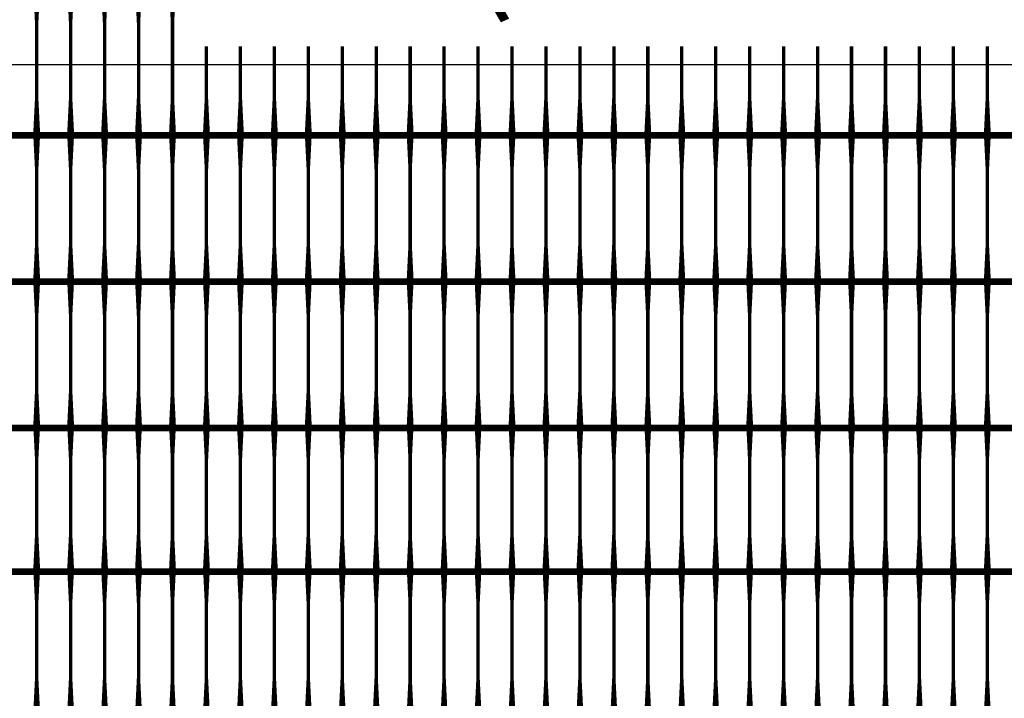
# Model space of a CAD drawing. Units: inches. Extents: x 54.3 to 116, y -44.9 to 17.6.
# Drawn here: x 88.7 to 91.6, y 8.7 to 10.7 of the extents above; entities that cross this region are included whole.
import ezdxf

# ---------------------------------------------------------------- set-up
doc = ezdxf.new("R2010")
doc.units = ezdxf.units.IN
doc.header["$MEASUREMENT"] = 0
doc.layers.add('DIM', color=7, linetype='Continuous')
doc.layers.add('Grid-Crv-Tensar', color=19, linetype='Continuous')
doc.styles.add('Dim-Text', font='ARIAL.TTF')
doc.dimstyles.new('Detail Sheet-MS', dxfattribs={"dimscale": 0, "dimtxt": 0.32, "dimasz": 0.32, "dimexe": 0.32, "dimexo": 0.16, "dimgap": 0.16, "dimtad": 1, "dimzin": 12, "dimdsep": 46, "dimtxsty": 'Dim-Text', "dimcen": 0.16, "dimclrd": 256, "dimclre": 256, "dimclrt": 256, "dimadec": 0, "dimazin": 3, "dimtfac": 1, "dimtofl": 0, "dimtmove": 0, "dimatfit": 0, "dimfxl": 0, "dimtolj": 1, "dimtzin": 0, "dimarcsym": 0})

# ---------------------------------------------------------------- blocks, each defined once
blk = doc.blocks.new('*D46')
at = {"layer": 'Defpoints', "color": 0}
for p in [(101.0067, 10.5826), (83.0067, 6.8952), (101.0067, 2.3952)]:
    blk.add_point(p, dxfattribs=at)
at = {"layer": 'DIM', "color": 2, "lineweight": -2}
for p, q in [((83.0067, 8.1452), (83.0067, 10.9026)), ((101.0067, 3.6452), (101.0067, 10.9026)), ((83.3267, 10.5826), (100.6867, 10.5826))]:
    blk.add_line(p, q, dxfattribs=at)
at = {"layer": 'DIM', "color": 2}
for points in [[(83.3267, 10.6359), (83.3267, 10.5292), (83.0067, 10.5826)], [(100.6867, 10.6359), (100.6867, 10.5292), (101.0067, 10.5826)]]:
    blk.add_solid(points, dxfattribs=at)
at = {"layer": 'DIM', "insert": (92.0067, 10.9523), "char_height": 0.32, "attachment_point": 5, "style": 'Dim-Text'}
blk.add_mtext("\\A1;4 x (Dia. 1 + Dia. 2) / 2 (18')", dxfattribs=at)

msp = doc.modelspace()

# ---------------------------------------------------------------- linework, layer by layer
at = {"layer": 'Grid-Crv-Tensar', "flags": 128}
for points in [[(88.7734, 10.3822, 0.02, 0.01, 0), (88.7734, 10.4822, 0.01, 0.01, 0), (88.7734, 10.7051, 0.01, 0.02, 0), (88.7734, 10.8051, 0.02, 0.02, 0)], [(88.8734, 10.3822, 0.02, 0.01, 0), (88.8734, 10.4822, 0.01, 0.01, 0), (88.8734, 10.7051, 0.01, 0.02, 0), (88.8734, 10.8051, 0.02, 0.02, 0)], [(88.9734, 10.3822, 0.02, 0.01, 0), (88.9734, 10.4822, 0.01, 0.01, 0), (88.9734, 10.7051, 0.01, 0.02, 0), (88.9734, 10.8051, 0.02, 0.02, 0)], [(89.0734, 10.3822, 0.02, 0.01, 0), (89.0734, 10.4822, 0.01, 0.01, 0), (89.0734, 10.7051, 0.01, 0.02, 0), (89.0734, 10.8051, 0.02, 0.02, 0)], [(89.1734, 10.3822, 0.02, 0.01, 0), (89.1734, 10.4822, 0.01, 0.01, 0), (89.1734, 10.7051, 0.01, 0.02, 0), (89.1734, 10.8051, 0.02, 0.02, 0)], [(89.2734, 10.3822, 0.02, 0.01, 0), (89.2734, 10.4822, 0.01, 0.01, 0), (89.2734, 10.6359, 0.01, 0.01, 0)], [(89.3734, 10.3822, 0.02, 0.01, 0), (89.3734, 10.4822, 0.01, 0.01, 0), (89.3734, 10.6359, 0.01, 0.01, 0)], [(89.4734, 10.3822, 0.02, 0.01, 0), (89.4734, 10.4822, 0.01, 0.01, 0), (89.4734, 10.6359, 0.01, 0.01, 0)], [(89.5734, 10.3822, 0.02, 0.01, 0), (89.5734, 10.4822, 0.01, 0.01, 0), (89.5734, 10.6359, 0.01, 0.01, 0)], [(89.6734, 10.3822, 0.02, 0.01, 0), (89.6734, 10.4822, 0.01, 0.01, 0), (89.6734, 10.6359, 0.01, 0.01, 0)], [(89.7734, 10.3822, 0.02, 0.01, 0), (89.7734, 10.4822, 0.01, 0.01, 0), (89.7734, 10.6359, 0.01, 0.01, 0)], [(89.8734, 10.3822, 0.02, 0.01, 0), (89.8734, 10.4822, 0.01, 0.01, 0), (89.8734, 10.6359, 0.01, 0.01, 0)], [(89.9734, 10.3822, 0.02, 0.01, 0), (89.9734, 10.4822, 0.01, 0.01, 0), (89.9734, 10.6359, 0.01, 0.01, 0)], [(90.0734, 10.3822, 0.02, 0.01, 0), (90.0734, 10.4822, 0.01, 0.01, 0), (90.0734, 10.6359, 0.01, 0.01, 0)], [(90.1734, 10.3822, 0.02, 0.01, 0), (90.1734, 10.4822, 0.01, 0.01, 0), (90.1734, 10.6359, 0.01, 0.01, 0)], [(90.2734, 10.3822, 0.02, 0.01, 0), (90.2734, 10.4822, 0.01, 0.01, 0), (90.2734, 10.6359, 0.01, 0.01, 0)], [(90.3734, 10.3822, 0.02, 0.01, 0), (90.3734, 10.4822, 0.01, 0.01, 0), (90.3734, 10.6359, 0.01, 0.01, 0)], [(90.4734, 10.3822, 0.02, 0.01, 0), (90.4734, 10.4822, 0.01, 0.01, 0), (90.4734, 10.6359, 0.01, 0.01, 0)], [(90.5734, 10.3822, 0.02, 0.01, 0), (90.5734, 10.4822, 0.01, 0.01, 0), (90.5734, 10.6359, 0.01, 0.01, 0)], [(90.6734, 10.3822, 0.02, 0.01, 0), (90.6734, 10.4822, 0.01, 0.01, 0), (90.6734, 10.6359, 0.01, 0.01, 0)], [(90.7734, 10.3822, 0.02, 0.01, 0), (90.7734, 10.4822, 0.01, 0.01, 0), (90.7734, 10.6359, 0.01, 0.01, 0)], [(90.8734, 10.3822, 0.02, 0.01, 0), (90.8734, 10.4822, 0.01, 0.01, 0), (90.8734, 10.6359, 0.01, 0.01, 0)], [(90.9734, 10.3822, 0.02, 0.01, 0), (90.9734, 10.4822, 0.01, 0.01, 0), (90.9734, 10.6359, 0.01, 0.01, 0)], [(91.0734, 10.3822, 0.02, 0.01, 0), (91.0734, 10.4822, 0.01, 0.01, 0), (91.0734, 10.6359, 0.01, 0.01, 0)], [(91.1734, 10.3822, 0.02, 0.01, 0), (91.1734, 10.4822, 0.01, 0.01, 0), (91.1734, 10.6359, 0.01, 0.01, 0)], [(91.2734, 10.3822, 0.02, 0.01, 0), (91.2734, 10.4822, 0.01, 0.01, 0), (91.2734, 10.6359, 0.01, 0.01, 0)], [(91.3734, 10.3822, 0.02, 0.01, 0), (91.3734, 10.4822, 0.01, 0.01, 0), (91.3734, 10.6359, 0.01, 0.01, 0)], [(91.4734, 10.3822, 0.02, 0.01, 0), (91.4734, 10.4822, 0.01, 0.01, 0), (91.4734, 10.6359, 0.01, 0.01, 0)], [(91.5734, 10.3822, 0.02, 0.01, 0), (91.5734, 10.4822, 0.01, 0.01, 0), (91.5734, 10.6359, 0.01, 0.01, 0)], [(88.7734, 9.951, 0.02, 0.01, 0), (88.7734, 10.051, 0.01, 0.01, 0), (88.7734, 10.274, 0.01, 0.02, 0), (88.7734, 10.374, 0.02, 0.02, 0)], [(88.8734, 9.951, 0.02, 0.01, 0), (88.8734, 10.051, 0.01, 0.01, 0), (88.8734, 10.274, 0.01, 0.02, 0), (88.8734, 10.374, 0.02, 0.02, 0)], [(88.9734, 9.951, 0.02, 0.01, 0), (88.9734, 10.051, 0.01, 0.01, 0), (88.9734, 10.274, 0.01, 0.02, 0), (88.9734, 10.374, 0.02, 0.02, 0)], [(89.0734, 9.951, 0.02, 0.01, 0), (89.0734, 10.051, 0.01, 0.01, 0), (89.0734, 10.274, 0.01, 0.02, 0), (89.0734, 10.374, 0.02, 0.02, 0)], [(89.1734, 9.951, 0.02, 0.01, 0), (89.1734, 10.051, 0.01, 0.01, 0), (89.1734, 10.274, 0.01, 0.02, 0), (89.1734, 10.374, 0.02, 0.02, 0)], [(89.2734, 9.951, 0.02, 0.01, 0), (89.2734, 10.051, 0.01, 0.01, 0), (89.2734, 10.274, 0.01, 0.02, 0), (89.2734, 10.374, 0.02, 0.02, 0)], [(89.3734, 9.951, 0.02, 0.01, 0), (89.3734, 10.051, 0.01, 0.01, 0), (89.3734, 10.274, 0.01, 0.02, 0), (89.3734, 10.374, 0.02, 0.02, 0)], [(89.4734, 9.951, 0.02, 0.01, 0), (89.4734, 10.051, 0.01, 0.01, 0), (89.4734, 10.274, 0.01, 0.02, 0), (89.4734, 10.374, 0.02, 0.02, 0)], [(89.5734, 9.951, 0.02, 0.01, 0), (89.5734, 10.051, 0.01, 0.01, 0), (89.5734, 10.274, 0.01, 0.02, 0), (89.5734, 10.374, 0.02, 0.02, 0)], [(89.6734, 9.951, 0.02, 0.01, 0), (89.6734, 10.051, 0.01, 0.01, 0), (89.6734, 10.274, 0.01, 0.02, 0), (89.6734, 10.374, 0.02, 0.02, 0)], [(89.7734, 9.951, 0.02, 0.01, 0), (89.7734, 10.051, 0.01, 0.01, 0), (89.7734, 10.274, 0.01, 0.02, 0), (89.7734, 10.374, 0.02, 0.02, 0)], [(89.8734, 9.951, 0.02, 0.01, 0), (89.8734, 10.051, 0.01, 0.01, 0), (89.8734, 10.274, 0.01, 0.02, 0), (89.8734, 10.374, 0.02, 0.02, 0)], [(89.9734, 9.951, 0.02, 0.01, 0), (89.9734, 10.051, 0.01, 0.01, 0), (89.9734, 10.274, 0.01, 0.02, 0), (89.9734, 10.374, 0.02, 0.02, 0)], [(90.0734, 9.951, 0.02, 0.01, 0), (90.0734, 10.051, 0.01, 0.01, 0), (90.0734, 10.274, 0.01, 0.02, 0), (90.0734, 10.374, 0.02, 0.02, 0)], [(90.1734, 9.951, 0.02, 0.01, 0), (90.1734, 10.051, 0.01, 0.01, 0), (90.1734, 10.274, 0.01, 0.02, 0), (90.1734, 10.374, 0.02, 0.02, 0)], [(90.2734, 9.951, 0.02, 0.01, 0), (90.2734, 10.051, 0.01, 0.01, 0), (90.2734, 10.274, 0.01, 0.02, 0), (90.2734, 10.374, 0.02, 0.02, 0)], [(90.3734, 9.951, 0.02, 0.01, 0), (90.3734, 10.051, 0.01, 0.01, 0), (90.3734, 10.274, 0.01, 0.02, 0), (90.3734, 10.374, 0.02, 0.02, 0)], [(90.4734, 9.951, 0.02, 0.01, 0), (90.4734, 10.051, 0.01, 0.01, 0), (90.4734, 10.274, 0.01, 0.02, 0), (90.4734, 10.374, 0.02, 0.02, 0)], [(90.5734, 9.951, 0.02, 0.01, 0), (90.5734, 10.051, 0.01, 0.01, 0), (90.5734, 10.274, 0.01, 0.02, 0), (90.5734, 10.374, 0.02, 0.02, 0)], [(90.6734, 9.951, 0.02, 0.01, 0), (90.6734, 10.051, 0.01, 0.01, 0), (90.6734, 10.274, 0.01, 0.02, 0), (90.6734, 10.374, 0.02, 0.02, 0)], [(90.7734, 9.951, 0.02, 0.01, 0), (90.7734, 10.051, 0.01, 0.01, 0), (90.7734, 10.274, 0.01, 0.02, 0), (90.7734, 10.374, 0.02, 0.02, 0)], [(90.8734, 9.951, 0.02, 0.01, 0), (90.8734, 10.051, 0.01, 0.01, 0), (90.8734, 10.274, 0.01, 0.02, 0), (90.8734, 10.374, 0.02, 0.02, 0)], [(90.9734, 9.951, 0.02, 0.01, 0), (90.9734, 10.051, 0.01, 0.01, 0), (90.9734, 10.274, 0.01, 0.02, 0), (90.9734, 10.374, 0.02, 0.02, 0)], [(91.0734, 9.951, 0.02, 0.01, 0), (91.0734, 10.051, 0.01, 0.01, 0), (91.0734, 10.274, 0.01, 0.02, 0), (91.0734, 10.374, 0.02, 0.02, 0)], [(91.1734, 9.951, 0.02, 0.01, 0), (91.1734, 10.051, 0.01, 0.01, 0), (91.1734, 10.274, 0.01, 0.02, 0), (91.1734, 10.374, 0.02, 0.02, 0)], [(91.2734, 9.951, 0.02, 0.01, 0), (91.2734, 10.051, 0.01, 0.01, 0), (91.2734, 10.274, 0.01, 0.02, 0), (91.2734, 10.374, 0.02, 0.02, 0)], [(91.3734, 9.951, 0.02, 0.01, 0), (91.3734, 10.051, 0.01, 0.01, 0), (91.3734, 10.274, 0.01, 0.02, 0), (91.3734, 10.374, 0.02, 0.02, 0)], [(91.4734, 9.951, 0.02, 0.01, 0), (91.4734, 10.051, 0.01, 0.01, 0), (91.4734, 10.274, 0.01, 0.02, 0), (91.4734, 10.374, 0.02, 0.02, 0)], [(91.5734, 9.951, 0.02, 0.01, 0), (91.5734, 10.051, 0.01, 0.01, 0), (91.5734, 10.274, 0.01, 0.02, 0), (91.5734, 10.374, 0.02, 0.02, 0)], [(88.7734, 9.5199, 0.02, 0.01, 0), (88.7734, 9.6199, 0.01, 0.01, 0), (88.7734, 9.8429, 0.01, 0.02, 0), (88.7734, 9.9429, 0.02, 0.02, 0)], [(88.8734, 9.5199, 0.02, 0.01, 0), (88.8734, 9.6199, 0.01, 0.01, 0), (88.8734, 9.8429, 0.01, 0.02, 0), (88.8734, 9.9429, 0.02, 0.02, 0)], [(88.9734, 9.5199, 0.02, 0.01, 0), (88.9734, 9.6199, 0.01, 0.01, 0), (88.9734, 9.8429, 0.01, 0.02, 0), (88.9734, 9.9429, 0.02, 0.02, 0)], [(89.0734, 9.5199, 0.02, 0.01, 0), (89.0734, 9.6199, 0.01, 0.01, 0), (89.0734, 9.8429, 0.01, 0.02, 0), (89.0734, 9.9429, 0.02, 0.02, 0)], [(89.1734, 9.5199, 0.02, 0.01, 0), (89.1734, 9.6199, 0.01, 0.01, 0), (89.1734, 9.8429, 0.01, 0.02, 0), (89.1734, 9.9429, 0.02, 0.02, 0)], [(89.2734, 9.5199, 0.02, 0.01, 0), (89.2734, 9.6199, 0.01, 0.01, 0), (89.2734, 9.8429, 0.01, 0.02, 0), (89.2734, 9.9429, 0.02, 0.02, 0)], [(89.3734, 9.5199, 0.02, 0.01, 0), (89.3734, 9.6199, 0.01, 0.01, 0), (89.3734, 9.8429, 0.01, 0.02, 0), (89.3734, 9.9429, 0.02, 0.02, 0)], [(89.4734, 9.5199, 0.02, 0.01, 0), (89.4734, 9.6199, 0.01, 0.01, 0), (89.4734, 9.8429, 0.01, 0.02, 0), (89.4734, 9.9429, 0.02, 0.02, 0)], [(89.5734, 9.5199, 0.02, 0.01, 0), (89.5734, 9.6199, 0.01, 0.01, 0), (89.5734, 9.8429, 0.01, 0.02, 0), (89.5734, 9.9429, 0.02, 0.02, 0)], [(89.6734, 9.5199, 0.02, 0.01, 0), (89.6734, 9.6199, 0.01, 0.01, 0), (89.6734, 9.8429, 0.01, 0.02, 0), (89.6734, 9.9429, 0.02, 0.02, 0)], [(89.7734, 9.5199, 0.02, 0.01, 0), (89.7734, 9.6199, 0.01, 0.01, 0), (89.7734, 9.8429, 0.01, 0.02, 0), (89.7734, 9.9429, 0.02, 0.02, 0)], [(89.8734, 9.5199, 0.02, 0.01, 0), (89.8734, 9.6199, 0.01, 0.01, 0), (89.8734, 9.8429, 0.01, 0.02, 0), (89.8734, 9.9429, 0.02, 0.02, 0)], [(89.9734, 9.5199, 0.02, 0.01, 0), (89.9734, 9.6199, 0.01, 0.01, 0), (89.9734, 9.8429, 0.01, 0.02, 0), (89.9734, 9.9429, 0.02, 0.02, 0)], [(90.0734, 9.5199, 0.02, 0.01, 0), (90.0734, 9.6199, 0.01, 0.01, 0), (90.0734, 9.8429, 0.01, 0.02, 0), (90.0734, 9.9429, 0.02, 0.02, 0)], [(90.1734, 9.5199, 0.02, 0.01, 0), (90.1734, 9.6199, 0.01, 0.01, 0), (90.1734, 9.8429, 0.01, 0.02, 0), (90.1734, 9.9429, 0.02, 0.02, 0)], [(90.2734, 9.5199, 0.02, 0.01, 0), (90.2734, 9.6199, 0.01, 0.01, 0), (90.2734, 9.8429, 0.01, 0.02, 0), (90.2734, 9.9429, 0.02, 0.02, 0)], [(90.3734, 9.5199, 0.02, 0.01, 0), (90.3734, 9.6199, 0.01, 0.01, 0), (90.3734, 9.8429, 0.01, 0.02, 0), (90.3734, 9.9429, 0.02, 0.02, 0)], [(90.4734, 9.5199, 0.02, 0.01, 0), (90.4734, 9.6199, 0.01, 0.01, 0), (90.4734, 9.8429, 0.01, 0.02, 0), (90.4734, 9.9429, 0.02, 0.02, 0)], [(90.5734, 9.5199, 0.02, 0.01, 0), (90.5734, 9.6199, 0.01, 0.01, 0), (90.5734, 9.8429, 0.01, 0.02, 0), (90.5734, 9.9429, 0.02, 0.02, 0)], [(90.6734, 9.5199, 0.02, 0.01, 0), (90.6734, 9.6199, 0.01, 0.01, 0), (90.6734, 9.8429, 0.01, 0.02, 0), (90.6734, 9.9429, 0.02, 0.02, 0)], [(90.7734, 9.5199, 0.02, 0.01, 0), (90.7734, 9.6199, 0.01, 0.01, 0), (90.7734, 9.8429, 0.01, 0.02, 0), (90.7734, 9.9429, 0.02, 0.02, 0)], [(90.8734, 9.5199, 0.02, 0.01, 0), (90.8734, 9.6199, 0.01, 0.01, 0), (90.8734, 9.8429, 0.01, 0.02, 0), (90.8734, 9.9429, 0.02, 0.02, 0)], [(90.9734, 9.5199, 0.02, 0.01, 0), (90.9734, 9.6199, 0.01, 0.01, 0), (90.9734, 9.8429, 0.01, 0.02, 0), (90.9734, 9.9429, 0.02, 0.02, 0)], [(91.0734, 9.5199, 0.02, 0.01, 0), (91.0734, 9.6199, 0.01, 0.01, 0), (91.0734, 9.8429, 0.01, 0.02, 0), (91.0734, 9.9429, 0.02, 0.02, 0)], [(91.1734, 9.5199, 0.02, 0.01, 0), (91.1734, 9.6199, 0.01, 0.01, 0), (91.1734, 9.8429, 0.01, 0.02, 0), (91.1734, 9.9429, 0.02, 0.02, 0)], [(91.2734, 9.5199, 0.02, 0.01, 0), (91.2734, 9.6199, 0.01, 0.01, 0), (91.2734, 9.8429, 0.01, 0.02, 0), (91.2734, 9.9429, 0.02, 0.02, 0)], [(91.3734, 9.5199, 0.02, 0.01, 0), (91.3734, 9.6199, 0.01, 0.01, 0), (91.3734, 9.8429, 0.01, 0.02, 0), (91.3734, 9.9429, 0.02, 0.02, 0)], [(91.4734, 9.5199, 0.02, 0.01, 0), (91.4734, 9.6199, 0.01, 0.01, 0), (91.4734, 9.8429, 0.01, 0.02, 0), (91.4734, 9.9429, 0.02, 0.02, 0)], [(91.5734, 9.5199, 0.02, 0.01, 0), (91.5734, 9.6199, 0.01, 0.01, 0), (91.5734, 9.8429, 0.01, 0.02, 0), (91.5734, 9.9429, 0.02, 0.02, 0)], [(88.7734, 9.097, 0.02, 0.01, 0), (88.7734, 9.197, 0.01, 0.01, 0), (88.7734, 9.4199, 0.01, 0.02, 0), (88.7734, 9.5199, 0.02, 0.02, 0)], [(88.8734, 9.097, 0.02, 0.01, 0), (88.8734, 9.197, 0.01, 0.01, 0), (88.8734, 9.4199, 0.01, 0.02, 0), (88.8734, 9.5199, 0.02, 0.02, 0)], [(88.9734, 9.097, 0.02, 0.01, 0), (88.9734, 9.197, 0.01, 0.01, 0), (88.9734, 9.4199, 0.01, 0.02, 0), (88.9734, 9.5199, 0.02, 0.02, 0)], [(89.0734, 9.097, 0.02, 0.01, 0), (89.0734, 9.197, 0.01, 0.01, 0), (89.0734, 9.4199, 0.01, 0.02, 0), (89.0734, 9.5199, 0.02, 0.02, 0)], [(89.1734, 9.097, 0.02, 0.01, 0), (89.1734, 9.197, 0.01, 0.01, 0), (89.1734, 9.4199, 0.01, 0.02, 0), (89.1734, 9.5199, 0.02, 0.02, 0)], [(89.2734, 9.097, 0.02, 0.01, 0), (89.2734, 9.197, 0.01, 0.01, 0), (89.2734, 9.4199, 0.01, 0.02, 0), (89.2734, 9.5199, 0.02, 0.02, 0)], [(89.3734, 9.097, 0.02, 0.01, 0), (89.3734, 9.197, 0.01, 0.01, 0), (89.3734, 9.4199, 0.01, 0.02, 0), (89.3734, 9.5199, 0.02, 0.02, 0)], [(89.4734, 9.097, 0.02, 0.01, 0), (89.4734, 9.197, 0.01, 0.01, 0), (89.4734, 9.4199, 0.01, 0.02, 0), (89.4734, 9.5199, 0.02, 0.02, 0)], [(89.5734, 9.097, 0.02, 0.01, 0), (89.5734, 9.197, 0.01, 0.01, 0), (89.5734, 9.4199, 0.01, 0.02, 0), (89.5734, 9.5199, 0.02, 0.02, 0)], [(89.6734, 9.097, 0.02, 0.01, 0), (89.6734, 9.197, 0.01, 0.01, 0), (89.6734, 9.4199, 0.01, 0.02, 0), (89.6734, 9.5199, 0.02, 0.02, 0)], [(89.7734, 9.097, 0.02, 0.01, 0), (89.7734, 9.197, 0.01, 0.01, 0), (89.7734, 9.4199, 0.01, 0.02, 0), (89.7734, 9.5199, 0.02, 0.02, 0)], [(89.8734, 9.097, 0.02, 0.01, 0), (89.8734, 9.197, 0.01, 0.01, 0), (89.8734, 9.4199, 0.01, 0.02, 0), (89.8734, 9.5199, 0.02, 0.02, 0)], [(89.9734, 9.097, 0.02, 0.01, 0), (89.9734, 9.197, 0.01, 0.01, 0), (89.9734, 9.4199, 0.01, 0.02, 0), (89.9734, 9.5199, 0.02, 0.02, 0)], [(90.0734, 9.097, 0.02, 0.01, 0), (90.0734, 9.197, 0.01, 0.01, 0), (90.0734, 9.4199, 0.01, 0.02, 0), (90.0734, 9.5199, 0.02, 0.02, 0)], [(90.1734, 9.097, 0.02, 0.01, 0), (90.1734, 9.197, 0.01, 0.01, 0), (90.1734, 9.4199, 0.01, 0.02, 0), (90.1734, 9.5199, 0.02, 0.02, 0)], [(90.2734, 9.097, 0.02, 0.01, 0), (90.2734, 9.197, 0.01, 0.01, 0), (90.2734, 9.4199, 0.01, 0.02, 0), (90.2734, 9.5199, 0.02, 0.02, 0)], [(90.3734, 9.097, 0.02, 0.01, 0), (90.3734, 9.197, 0.01, 0.01, 0), (90.3734, 9.4199, 0.01, 0.02, 0), (90.3734, 9.5199, 0.02, 0.02, 0)], [(90.4734, 9.097, 0.02, 0.01, 0), (90.4734, 9.197, 0.01, 0.01, 0), (90.4734, 9.4199, 0.01, 0.02, 0), (90.4734, 9.5199, 0.02, 0.02, 0)], [(90.5734, 9.097, 0.02, 0.01, 0), (90.5734, 9.197, 0.01, 0.01, 0), (90.5734, 9.4199, 0.01, 0.02, 0), (90.5734, 9.5199, 0.02, 0.02, 0)], [(90.6734, 9.097, 0.02, 0.01, 0), (90.6734, 9.197, 0.01, 0.01, 0), (90.6734, 9.4199, 0.01, 0.02, 0), (90.6734, 9.5199, 0.02, 0.02, 0)], [(90.7734, 9.097, 0.02, 0.01, 0), (90.7734, 9.197, 0.01, 0.01, 0), (90.7734, 9.4199, 0.01, 0.02, 0), (90.7734, 9.5199, 0.02, 0.02, 0)], [(90.8734, 9.097, 0.02, 0.01, 0), (90.8734, 9.197, 0.01, 0.01, 0), (90.8734, 9.4199, 0.01, 0.02, 0), (90.8734, 9.5199, 0.02, 0.02, 0)], [(90.9734, 9.097, 0.02, 0.01, 0), (90.9734, 9.197, 0.01, 0.01, 0), (90.9734, 9.4199, 0.01, 0.02, 0), (90.9734, 9.5199, 0.02, 0.02, 0)], [(91.0734, 9.097, 0.02, 0.01, 0), (91.0734, 9.197, 0.01, 0.01, 0), (91.0734, 9.4199, 0.01, 0.02, 0), (91.0734, 9.5199, 0.02, 0.02, 0)], [(91.1734, 9.097, 0.02, 0.01, 0), (91.1734, 9.197, 0.01, 0.01, 0), (91.1734, 9.4199, 0.01, 0.02, 0), (91.1734, 9.5199, 0.02, 0.02, 0)], [(91.2734, 9.097, 0.02, 0.01, 0), (91.2734, 9.197, 0.01, 0.01, 0), (91.2734, 9.4199, 0.01, 0.02, 0), (91.2734, 9.5199, 0.02, 0.02, 0)], [(91.3734, 9.097, 0.02, 0.01, 0), (91.3734, 9.197, 0.01, 0.01, 0), (91.3734, 9.4199, 0.01, 0.02, 0), (91.3734, 9.5199, 0.02, 0.02, 0)], [(91.4734, 9.097, 0.02, 0.01, 0), (91.4734, 9.197, 0.01, 0.01, 0), (91.4734, 9.4199, 0.01, 0.02, 0), (91.4734, 9.5199, 0.02, 0.02, 0)], [(91.5734, 9.097, 0.02, 0.01, 0), (91.5734, 9.197, 0.01, 0.01, 0), (91.5734, 9.4199, 0.01, 0.02, 0), (91.5734, 9.5199, 0.02, 0.02, 0)], [(88.7734, 8.674, 0.02, 0.01, 0), (88.7734, 8.774, 0.01, 0.01, 0), (88.7734, 8.997, 0.01, 0.02, 0), (88.7734, 9.097, 0.02, 0.02, 0)], [(88.8734, 8.674, 0.02, 0.01, 0), (88.8734, 8.774, 0.01, 0.01, 0), (88.8734, 8.997, 0.01, 0.02, 0), (88.8734, 9.097, 0.02, 0.02, 0)], [(88.9734, 8.674, 0.02, 0.01, 0), (88.9734, 8.774, 0.01, 0.01, 0), (88.9734, 8.997, 0.01, 0.02, 0), (88.9734, 9.097, 0.02, 0.02, 0)], [(89.0734, 8.674, 0.02, 0.01, 0), (89.0734, 8.774, 0.01, 0.01, 0), (89.0734, 8.997, 0.01, 0.02, 0), (89.0734, 9.097, 0.02, 0.02, 0)], [(89.1734, 8.674, 0.02, 0.01, 0), (89.1734, 8.774, 0.01, 0.01, 0), (89.1734, 8.997, 0.01, 0.02, 0), (89.1734, 9.097, 0.02, 0.02, 0)], [(89.2734, 8.674, 0.02, 0.01, 0), (89.2734, 8.774, 0.01, 0.01, 0), (89.2734, 8.997, 0.01, 0.02, 0), (89.2734, 9.097, 0.02, 0.02, 0)], [(89.3734, 8.674, 0.02, 0.01, 0), (89.3734, 8.774, 0.01, 0.01, 0), (89.3734, 8.997, 0.01, 0.02, 0), (89.3734, 9.097, 0.02, 0.02, 0)], [(89.4734, 8.674, 0.02, 0.01, 0), (89.4734, 8.774, 0.01, 0.01, 0), (89.4734, 8.997, 0.01, 0.02, 0), (89.4734, 9.097, 0.02, 0.02, 0)], [(89.5734, 8.674, 0.02, 0.01, 0), (89.5734, 8.774, 0.01, 0.01, 0), (89.5734, 8.997, 0.01, 0.02, 0), (89.5734, 9.097, 0.02, 0.02, 0)], [(89.6734, 8.674, 0.02, 0.01, 0), (89.6734, 8.774, 0.01, 0.01, 0), (89.6734, 8.997, 0.01, 0.02, 0), (89.6734, 9.097, 0.02, 0.02, 0)], [(89.7734, 8.674, 0.02, 0.01, 0), (89.7734, 8.774, 0.01, 0.01, 0), (89.7734, 8.997, 0.01, 0.02, 0), (89.7734, 9.097, 0.02, 0.02, 0)], [(89.8734, 8.674, 0.02, 0.01, 0), (89.8734, 8.774, 0.01, 0.01, 0), (89.8734, 8.997, 0.01, 0.02, 0), (89.8734, 9.097, 0.02, 0.02, 0)], [(89.9734, 8.674, 0.02, 0.01, 0), (89.9734, 8.774, 0.01, 0.01, 0), (89.9734, 8.997, 0.01, 0.02, 0), (89.9734, 9.097, 0.02, 0.02, 0)], [(90.0734, 8.674, 0.02, 0.01, 0), (90.0734, 8.774, 0.01, 0.01, 0), (90.0734, 8.997, 0.01, 0.02, 0), (90.0734, 9.097, 0.02, 0.02, 0)], [(90.1734, 8.674, 0.02, 0.01, 0), (90.1734, 8.774, 0.01, 0.01, 0), (90.1734, 8.997, 0.01, 0.02, 0), (90.1734, 9.097, 0.02, 0.02, 0)], [(90.2734, 8.674, 0.02, 0.01, 0), (90.2734, 8.774, 0.01, 0.01, 0), (90.2734, 8.997, 0.01, 0.02, 0), (90.2734, 9.097, 0.02, 0.02, 0)], [(90.3734, 8.674, 0.02, 0.01, 0), (90.3734, 8.774, 0.01, 0.01, 0), (90.3734, 8.997, 0.01, 0.02, 0), (90.3734, 9.097, 0.02, 0.02, 0)], [(90.4734, 8.674, 0.02, 0.01, 0), (90.4734, 8.774, 0.01, 0.01, 0), (90.4734, 8.997, 0.01, 0.02, 0), (90.4734, 9.097, 0.02, 0.02, 0)], [(90.5734, 8.674, 0.02, 0.01, 0), (90.5734, 8.774, 0.01, 0.01, 0), (90.5734, 8.997, 0.01, 0.02, 0), (90.5734, 9.097, 0.02, 0.02, 0)], [(90.6734, 8.674, 0.02, 0.01, 0), (90.6734, 8.774, 0.01, 0.01, 0), (90.6734, 8.997, 0.01, 0.02, 0), (90.6734, 9.097, 0.02, 0.02, 0)], [(90.7734, 8.674, 0.02, 0.01, 0), (90.7734, 8.774, 0.01, 0.01, 0), (90.7734, 8.997, 0.01, 0.02, 0), (90.7734, 9.097, 0.02, 0.02, 0)], [(90.8734, 8.674, 0.02, 0.01, 0), (90.8734, 8.774, 0.01, 0.01, 0), (90.8734, 8.997, 0.01, 0.02, 0), (90.8734, 9.097, 0.02, 0.02, 0)], [(90.9734, 8.674, 0.02, 0.01, 0), (90.9734, 8.774, 0.01, 0.01, 0), (90.9734, 8.997, 0.01, 0.02, 0), (90.9734, 9.097, 0.02, 0.02, 0)], [(91.0734, 8.674, 0.02, 0.01, 0), (91.0734, 8.774, 0.01, 0.01, 0), (91.0734, 8.997, 0.01, 0.02, 0), (91.0734, 9.097, 0.02, 0.02, 0)], [(91.1734, 8.674, 0.02, 0.01, 0), (91.1734, 8.774, 0.01, 0.01, 0), (91.1734, 8.997, 0.01, 0.02, 0), (91.1734, 9.097, 0.02, 0.02, 0)], [(91.2734, 8.674, 0.02, 0.01, 0), (91.2734, 8.774, 0.01, 0.01, 0), (91.2734, 8.997, 0.01, 0.02, 0), (91.2734, 9.097, 0.02, 0.02, 0)], [(91.3734, 8.674, 0.02, 0.01, 0), (91.3734, 8.774, 0.01, 0.01, 0), (91.3734, 8.997, 0.01, 0.02, 0), (91.3734, 9.097, 0.02, 0.02, 0)], [(91.4734, 8.674, 0.02, 0.01, 0), (91.4734, 8.774, 0.01, 0.01, 0), (91.4734, 8.997, 0.01, 0.02, 0), (91.4734, 9.097, 0.02, 0.02, 0)], [(91.5734, 8.674, 0.02, 0.01, 0), (91.5734, 8.774, 0.01, 0.01, 0), (91.5734, 8.997, 0.01, 0.02, 0), (91.5734, 9.097, 0.02, 0.02, 0)]]:
    msp.add_lwpolyline(points, format="xyseb", dxfattribs=at)
at = {"layer": 'Grid-Crv-Tensar', "const_width": 0.02}
for points in [[(93.4234, 10.374), (87.4234, 10.374)], [(93.4234, 9.9429), (87.4234, 9.9429)], [(93.4234, 9.5118), (87.4234, 9.5118)], [(93.4234, 9.0888), (87.4234, 9.0888)]]:
    msp.add_lwpolyline(points, dxfattribs=at)

# ---------------------------------------------------------------- dimensions: what is measured, and where the dimension line sits
at = {"layer": 'DIM'}
dim = msp.add_linear_dim(base=(101.0067, 10.5826), p1=(83.0067, 6.8952), p2=(101.0067, 2.3952), text='4 x (Dia. 1 + Dia. 2) / 2 (<>)', dimstyle='Detail Sheet-MS', override={"dimscale": 1, "dimexo": 1.25, "dimpost": "'", "dimclrd": 2, "dimclre": 2}, dxfattribs=at)
dim.commit()
dim.dimension.update_dxf_attribs({"geometry": '*D46', "text_midpoint": (92.0067, 10.9523)})

doc.saveas('drawing.dxf')
